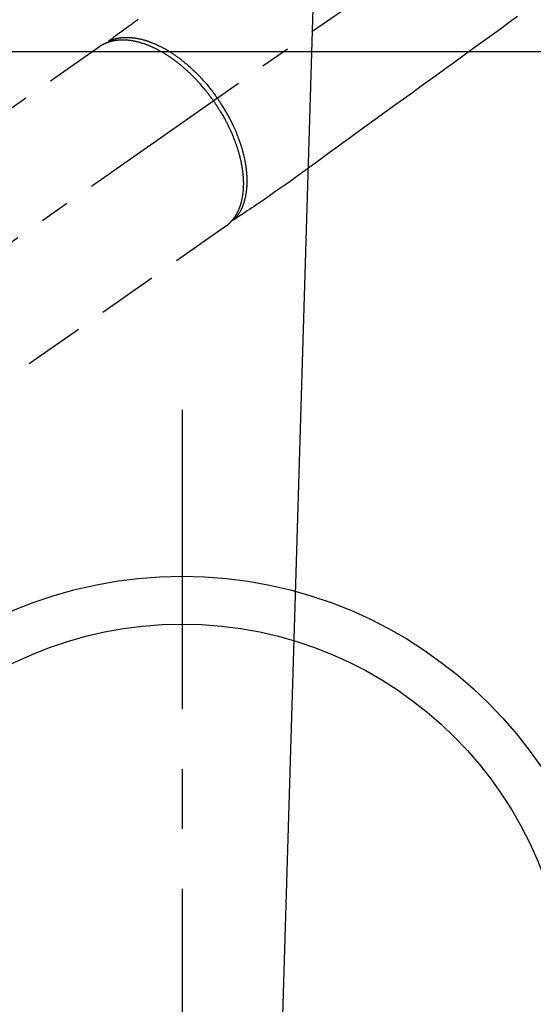
# Model space of a CAD drawing. Extents: x 0 to 51871, y -25 to 8845.
# Drawn here: x 15155 to 15262, y 6950 to 7155 of the extents above; entities that cross this region are included whole.
import ezdxf

# ---------------------------------------------------------------- set-up
doc = ezdxf.new("R2010")
doc.units = 0
doc.header["$LTSCALE"] = 50
doc.header["$MEASUREMENT"] = 0
for name, pattern in [('CENTER', [2, 1.25, -0.25, 0.25, -0.25]), ('CENTER2', [1.125, 0.75, -0.125, 0.125, -0.125]), ('HIDDEN', [0.375, 0.25, -0.125])]:
    doc.linetypes.add(name, pattern=pattern)
doc.layers.get('0').update_dxf_attribs({"linetype": 'CONTINUOUS'})
doc.layers.add('150-機器', color=8, linetype='CONTINUOUS')
doc.layers.add('160-文字', color=254, linetype='CONTINUOUS')
doc.styles.add('KH001', font='txt')
doc.dimstyles.new('KH1xx030', dxfattribs={"dimscale": 30, "dimtxt": 2, "dimasz": 0.6, "dimexe": 0.3, "dimexo": 1.2, "dimgap": 0.5, "dimtad": 3, "dimdec": 1, "dimdsep": 46, "dimlunit": 6, "dimtxsty": 'KH001', "dimblk": 'DOT', "dimcen": 1, "dimdle": 1, "dimclrd": 256, "dimclre": 256, "dimclrt": 256, "dimadec": 0, "dimazin": 0, "dimtfac": 1, "dimtdec": 1, "dimtix": 1, "dimtmove": 2, "dimatfit": 3, "dimldrblk": 'CLOSEDBLANK', "dimfxl": 1, "dimtolj": 1, "dimtzin": 0, "dimlwd": -1, "dimlwe": -1, "dimarcsym": 0})

# ---------------------------------------------------------------- blocks, each defined once
blk = doc.blocks.new('F402_H')
at = {"layer": '150-機器', "color": 13, "linetype": 'CENTER2'}
blk.add_line((0, 0), (244.02, -170.86), dxfattribs=at)
at = {"layer": '150-機器', "color": 13, "linetype": 'HIDDEN'}
for p, q in [((167.27, -89.12), (227.62, -131.38)), ((141.06, -126.78), (140.96, -126.7)), ((140.96, -126.7), (201.3, -168.96))]:
    blk.add_line(p, q, dxfattribs=at)
for points in [[(159.15, -83.42), (159.95, -83.99), (160.16, -84.15), (160.37, -84.3), (160.58, -84.46), (160.79, -84.61), (161.25, -84.95), (161.7, -85.28), (162.16, -85.62), (162.62, -85.95), (162.9, -86.17), (163.19, -86.38), (163.48, -86.59), (163.77, -86.8), (163.95, -86.93), (164.13, -87.07), (164.31, -87.2), (164.5, -87.34), (164.56, -87.38), (164.62, -87.43), (164.69, -87.48), (164.75, -87.53), (164.83, -87.58), (164.9, -87.63), (164.97, -87.69), (165.05, -87.74), (165.08, -87.77), (165.12, -87.8), (165.16, -87.82), (165.2, -87.85), (165.21, -87.86), (165.23, -87.88), (165.25, -87.89), (165.26, -87.9), (165.28, -87.91), (165.29, -87.92), (165.3, -87.93), (165.31, -87.94), (165.32, -87.95), (165.33, -87.95), (165.34, -87.96), (165.35, -87.97), (165.35, -87.98), (165.36, -87.99), (165.37, -88), (165.37, -88.01), (165.38, -88.02), (165.39, -88.03), (165.39, -88.04), (165.4, -88.05), (165.41, -88.06), (165.41, -88.07), (165.42, -88.08), (165.42, -88.09), (165.42, -88.1), (165.42, -88.1), (165.43, -88.11), (165.43, -88.12), (165.43, -88.13), (165.43, -88.14), (165.44, -88.15), (165.44, -88.16), (165.44, -88.16), (165.44, -88.16), (165.44, -88.17), (165.44, -88.17), (165.45, -88.18), (165.45, -88.19), (165.45, -88.21), (165.45, -88.22)], [(79.95, -82.82), (81.11, -83.66), (83.74, -85.57), (86.38, -87.48), (89.01, -89.38), (91.64, -91.29), (93.27, -92.48), (94.91, -93.66), (96.54, -94.84), (98.18, -96.03), (100.04, -97.38), (101.9, -98.73), (103.76, -100.08), (105.63, -101.43), (107.64, -102.89), (109.66, -104.35), (111.67, -105.81), (113.69, -107.27), (115.08, -108.28), (116.47, -109.29), (117.86, -110.3), (119.25, -111.31), (120.42, -112.15), (121.58, -113), (122.74, -113.84), (123.91, -114.68), (124.71, -115.27), (125.52, -115.86), (126.33, -116.45), (127.14, -117.03), (127.95, -117.6), (128.77, -118.17), (129.59, -118.74), (130.4, -119.31), (131.21, -119.88), (132.01, -120.45), (132.82, -121.02), (133.63, -121.57), (133.85, -121.72), (134.07, -121.86), (134.29, -122.01), (134.5, -122.15), (134.98, -122.47), (135.45, -122.78), (135.92, -123.1), (136.39, -123.41), (136.69, -123.61), (136.98, -123.81), (137.28, -124), (137.58, -124.2), (137.76, -124.33), (137.95, -124.45), (138.14, -124.58), (138.33, -124.71), (138.4, -124.75), (138.46, -124.79), (138.53, -124.84), (138.6, -124.88), (138.67, -124.93), (138.75, -124.98), (138.82, -125.03), (138.9, -125.08), (138.94, -125.11), (138.98, -125.14), (139.01, -125.16), (139.05, -125.19), (139.07, -125.2), (139.09, -125.21), (139.11, -125.22), (139.12, -125.23), (139.14, -125.24), (139.15, -125.25), (139.16, -125.26), (139.18, -125.27), (139.19, -125.27), (139.2, -125.28), (139.21, -125.28), (139.22, -125.29), (139.23, -125.29), (139.24, -125.29), (139.25, -125.3), (139.26, -125.3), (139.27, -125.3), (139.28, -125.31), (139.3, -125.31), (139.31, -125.31), (139.32, -125.31), (139.33, -125.31), (139.34, -125.31), (139.36, -125.32), (139.36, -125.32), (139.37, -125.32), (139.38, -125.32), (139.38, -125.31), (139.39, -125.31), (139.41, -125.31), (139.42, -125.31), (139.43, -125.31), (139.43, -125.31), (139.43, -125.31), (139.43, -125.31), (139.44, -125.31), (139.45, -125.31), (139.46, -125.31), (139.48, -125.3), (139.49, -125.3)], [(165.25, -87.89), (165.19, -87.87), (165.14, -87.84), (165.08, -87.82), (165.03, -87.8), (164.97, -87.78), (164.92, -87.75), (164.86, -87.73), (164.8, -87.71), (164.78, -87.7), (164.75, -87.69), (164.72, -87.68), (164.69, -87.67), (164.63, -87.65), (164.57, -87.63), (164.52, -87.61), (164.46, -87.59), (164.33, -87.55), (164.2, -87.52), (164.08, -87.48), (163.95, -87.45), (163.85, -87.42), (163.74, -87.4), (163.64, -87.38), (163.54, -87.36), (163.47, -87.34), (163.4, -87.33), (163.33, -87.32), (163.25, -87.3), (163.16, -87.29), (163.06, -87.28), (162.97, -87.26), (162.88, -87.25), (162.8, -87.24), (162.73, -87.23), (162.65, -87.22), (162.58, -87.22), (162.49, -87.21), (162.4, -87.2), (162.32, -87.2), (162.23, -87.19), (162.13, -87.19), (162.03, -87.18), (161.93, -87.18), (161.84, -87.18), (161.75, -87.17), (161.66, -87.17), (161.57, -87.17), (161.48, -87.17), (161.37, -87.18), (161.25, -87.18), (161.14, -87.18), (161.03, -87.19), (160.93, -87.19), (160.84, -87.2), (160.75, -87.2), (160.66, -87.21), (160.53, -87.22), (160.4, -87.24), (160.28, -87.25), (160.15, -87.26), (160.03, -87.28), (159.91, -87.3), (159.79, -87.31), (159.68, -87.33), (159.56, -87.35), (159.44, -87.37), (159.32, -87.39), (159.2, -87.42), (159.06, -87.45), (158.91, -87.48), (158.77, -87.51), (158.62, -87.54), (158.54, -87.56), (158.45, -87.58), (158.37, -87.61), (158.28, -87.63), (158.17, -87.66), (158.06, -87.69), (157.95, -87.72), (157.84, -87.75), (157.73, -87.78), (157.62, -87.82), (157.51, -87.85), (157.4, -87.89), (157.31, -87.91), (157.22, -87.94), (157.13, -87.97), (157.05, -88), (156.93, -88.04), (156.82, -88.08), (156.71, -88.12), (156.6, -88.16), (156.47, -88.21), (156.35, -88.26), (156.22, -88.31), (156.1, -88.36), (155.96, -88.42), (155.82, -88.48), (155.68, -88.54), (155.54, -88.6), (155.4, -88.66), (155.26, -88.72), (155.12, -88.79), (154.98, -88.85), (154.86, -88.91), (154.73, -88.98), (154.6, -89.04), (154.48, -89.1), (154.37, -89.15), (154.27, -89.21), (154.17, -89.26), (154.07, -89.31), (153.94, -89.38), (153.81, -89.45), (153.69, -89.52), (153.56, -89.59), (153.42, -89.67), (153.28, -89.76), (153.14, -89.84), (153, -89.92), (152.88, -89.99), (152.77, -90.06), (152.65, -90.13), (152.54, -90.2), (152.41, -90.28), (152.28, -90.36), (152.16, -90.45), (152.03, -90.53), (151.89, -90.62), (151.75, -90.72), (151.61, -90.81), (151.47, -90.91), (151.36, -90.99), (151.24, -91.07), (151.13, -91.15), (151.02, -91.23), (150.92, -91.3), (150.82, -91.38), (150.72, -91.45), (150.61, -91.52), (150.53, -91.59), (150.44, -91.66), (150.35, -91.72), (150.26, -91.79), (150.15, -91.88), (150.04, -91.97), (149.93, -92.05), (149.81, -92.14), (149.71, -92.22), (149.61, -92.31), (149.51, -92.39), (149.41, -92.47), (149.25, -92.6), (149.1, -92.73), (148.94, -92.86), (148.79, -93), (148.59, -93.17), (148.39, -93.35), (148.2, -93.53), (148, -93.71), (147.88, -93.82), (147.76, -93.93), (147.64, -94.04), (147.52, -94.15), (147.42, -94.26), (147.31, -94.36), (147.2, -94.47), (147.09, -94.57), (146.95, -94.72), (146.8, -94.87), (146.65, -95.02), (146.5, -95.17), (146.38, -95.3), (146.25, -95.43), (146.13, -95.57), (146, -95.7), (145.86, -95.86), (145.71, -96.02), (145.57, -96.17), (145.43, -96.33), (145.29, -96.49), (145.15, -96.66), (145.01, -96.82), (144.87, -96.98), (144.72, -97.16), (144.57, -97.33), (144.42, -97.51), (144.28, -97.69), (144.14, -97.86), (144.01, -98.03), (143.88, -98.2), (143.74, -98.37), (143.61, -98.54), (143.48, -98.71), (143.35, -98.89), (143.22, -99.06), (143.11, -99.21), (143, -99.36), (142.89, -99.51), (142.79, -99.66), (142.75, -99.72), (142.71, -99.77), (142.67, -99.82), (142.64, -99.88)], [(143.44, -100.44), (143.51, -100.34), (143.58, -100.25), (143.64, -100.15), (143.71, -100.05), (143.8, -99.94), (143.88, -99.82), (143.97, -99.7), (144.05, -99.59), (144.11, -99.51), (144.16, -99.44), (144.21, -99.37), (144.27, -99.3), (144.39, -99.14), (144.51, -98.98), (144.63, -98.83), (144.75, -98.67), (144.83, -98.57), (144.91, -98.47), (144.99, -98.37), (145.07, -98.28), (145.21, -98.1), (145.35, -97.93), (145.5, -97.75), (145.64, -97.58), (145.8, -97.4), (145.95, -97.21), (146.11, -97.03), (146.27, -96.85), (146.37, -96.75), (146.46, -96.64), (146.56, -96.54), (146.65, -96.43), (146.77, -96.3), (146.89, -96.17), (147.01, -96.04), (147.14, -95.91), (147.26, -95.79), (147.38, -95.66), (147.5, -95.53), (147.63, -95.41), (147.71, -95.32), (147.8, -95.23), (147.89, -95.15), (147.97, -95.06), (148.11, -94.93), (148.25, -94.79), (148.39, -94.66), (148.53, -94.53), (148.65, -94.41), (148.78, -94.29), (148.91, -94.17), (149.03, -94.06), (149.14, -93.96), (149.24, -93.87), (149.34, -93.78), (149.44, -93.69), (149.55, -93.6), (149.65, -93.51), (149.75, -93.42), (149.86, -93.33), (149.99, -93.22), (150.12, -93.12), (150.25, -93.01), (150.38, -92.9), (150.48, -92.82), (150.59, -92.73), (150.69, -92.65), (150.8, -92.57), (150.87, -92.5), (150.95, -92.44), (151.03, -92.38), (151.11, -92.32), (151.23, -92.23), (151.35, -92.14), (151.47, -92.05), (151.59, -91.96), (151.67, -91.9), (151.75, -91.85), (151.83, -91.79), (151.91, -91.73), (152.02, -91.65), (152.14, -91.56), (152.26, -91.48), (152.38, -91.4), (152.44, -91.36), (152.49, -91.32), (152.54, -91.29), (152.6, -91.25), (152.7, -91.18), (152.81, -91.11), (152.92, -91.04), (153.02, -90.97), (153.12, -90.91), (153.21, -90.85), (153.31, -90.79), (153.4, -90.73), (153.59, -90.62), (153.77, -90.5), (153.96, -90.39), (154.15, -90.28), (154.3, -90.2), (154.44, -90.11), (154.59, -90.03), (154.74, -89.95), (154.85, -89.89), (154.95, -89.84), (155.06, -89.78), (155.17, -89.72), (155.29, -89.66), (155.41, -89.6), (155.53, -89.54), (155.65, -89.48), (155.75, -89.43), (155.86, -89.38), (155.97, -89.33), (156.08, -89.28), (156.19, -89.23), (156.31, -89.17), (156.43, -89.12), (156.55, -89.07), (156.66, -89.02), (156.77, -88.98), (156.87, -88.94), (156.98, -88.89), (157.1, -88.85), (157.21, -88.8), (157.33, -88.75), (157.45, -88.71), (157.53, -88.68), (157.61, -88.65), (157.69, -88.62), (157.77, -88.6), (157.94, -88.54), (158.11, -88.48), (158.28, -88.43), (158.45, -88.37), (158.54, -88.35), (158.63, -88.32), (158.72, -88.29), (158.81, -88.27), (158.92, -88.24), (159.04, -88.2), (159.15, -88.17), (159.27, -88.15), (159.4, -88.11), (159.52, -88.08), (159.65, -88.06), (159.78, -88.03), (159.84, -88.01), (159.91, -88), (159.97, -87.99), (160.03, -87.98), (160.17, -87.95), (160.31, -87.93), (160.45, -87.9), (160.58, -87.88), (160.69, -87.86), (160.81, -87.85), (160.92, -87.83), (161.03, -87.82), (161.15, -87.81), (161.27, -87.79), (161.39, -87.78), (161.52, -87.77), (161.61, -87.76), (161.71, -87.76), (161.8, -87.75), (161.9, -87.75), (162.01, -87.74), (162.11, -87.74), (162.22, -87.74), (162.33, -87.74), (162.47, -87.74), (162.61, -87.74), (162.75, -87.74), (162.89, -87.75), (163.01, -87.75), (163.14, -87.76), (163.26, -87.77), (163.39, -87.78), (163.48, -87.79), (163.57, -87.8), (163.66, -87.81), (163.75, -87.82), (163.8, -87.83), (163.86, -87.84), (163.91, -87.85), (163.97, -87.85), (164.01, -87.86), (164.06, -87.87), (164.1, -87.88), (164.14, -87.88), (164.21, -87.89), (164.27, -87.91), (164.34, -87.92), (164.4, -87.93), (164.44, -87.94), (164.49, -87.95), (164.53, -87.96), (164.57, -87.97), (164.66, -87.99), (164.74, -88.01), (164.83, -88.03), (164.91, -88.05), (164.96, -88.07), (165, -88.08), (165.05, -88.09), (165.1, -88.11), (165.14, -88.12), (165.19, -88.13), (165.23, -88.15), (165.28, -88.16), (165.31, -88.17), (165.33, -88.18), (165.36, -88.19), (165.38, -88.2), (165.4, -88.2), (165.42, -88.21), (165.43, -88.21), (165.45, -88.22), (165.49, -88.23), (165.53, -88.25), (165.56, -88.26), (165.6, -88.27), (165.62, -88.28), (165.63, -88.28), (165.65, -88.29), (165.66, -88.3), (165.68, -88.3), (165.7, -88.31), (165.72, -88.32), (165.74, -88.33), (165.77, -88.34), (165.79, -88.34), (165.81, -88.35), (165.84, -88.36), (165.86, -88.37), (165.88, -88.38), (165.9, -88.39), (165.92, -88.4), (165.95, -88.41), (165.98, -88.42), (166, -88.43), (166.03, -88.45), (166.06, -88.46), (166.09, -88.47), (166.12, -88.48), (166.15, -88.5), (166.18, -88.51), (166.21, -88.52), (166.23, -88.54), (166.26, -88.55), (166.28, -88.56), (166.3, -88.57), (166.32, -88.58), (166.34, -88.58), (166.37, -88.6), (166.39, -88.61), (166.42, -88.63), (166.45, -88.64), (166.48, -88.65), (166.51, -88.67), (166.53, -88.68), (166.56, -88.7), (166.58, -88.71), (166.6, -88.72), (166.62, -88.73), (166.63, -88.74), (166.67, -88.76), (166.71, -88.78), (166.74, -88.8), (166.78, -88.82), (166.81, -88.83), (166.83, -88.85), (166.86, -88.86), (166.89, -88.88), (166.91, -88.9), (166.94, -88.91), (166.97, -88.93), (166.99, -88.94), (167.02, -88.96), (167.05, -88.98), (167.07, -88.99), (167.1, -89.01), (167.13, -89.03), (167.15, -89.04), (167.18, -89.06), (167.2, -89.08), (167.22, -89.09), (167.24, -89.1), (167.26, -89.11), (167.27, -89.12)], [(139.11, -125.22), (139.07, -125.18), (139.03, -125.14), (138.99, -125.09), (138.95, -125.05), (138.91, -125), (138.87, -124.96), (138.83, -124.91), (138.79, -124.87), (138.77, -124.84), (138.75, -124.82), (138.73, -124.8), (138.71, -124.77), (138.67, -124.73), (138.63, -124.68), (138.6, -124.63), (138.56, -124.58), (138.48, -124.48), (138.4, -124.37), (138.32, -124.26), (138.25, -124.15), (138.19, -124.06), (138.13, -123.98), (138.08, -123.89), (138.02, -123.8), (137.99, -123.74), (137.95, -123.68), (137.91, -123.61), (137.88, -123.55), (137.83, -123.46), (137.78, -123.38), (137.74, -123.3), (137.69, -123.21), (137.66, -123.15), (137.63, -123.08), (137.59, -123.01), (137.56, -122.94), (137.52, -122.86), (137.49, -122.78), (137.45, -122.71), (137.42, -122.63), (137.38, -122.53), (137.34, -122.44), (137.3, -122.35), (137.27, -122.26), (137.24, -122.18), (137.21, -122.09), (137.18, -122.01), (137.15, -121.93), (137.11, -121.82), (137.07, -121.71), (137.04, -121.6), (137, -121.49), (136.98, -121.41), (136.95, -121.32), (136.93, -121.23), (136.9, -121.14), (136.87, -121.02), (136.84, -120.89), (136.81, -120.77), (136.78, -120.64), (136.75, -120.53), (136.72, -120.41), (136.7, -120.3), (136.68, -120.18), (136.66, -120.06), (136.63, -119.94), (136.61, -119.82), (136.59, -119.7), (136.57, -119.56), (136.55, -119.41), (136.53, -119.26), (136.52, -119.11), (136.51, -119.03), (136.5, -118.94), (136.49, -118.85), (136.48, -118.77), (136.47, -118.65), (136.46, -118.54), (136.45, -118.42), (136.44, -118.31), (136.44, -118.19), (136.43, -118.08), (136.42, -117.96), (136.42, -117.84), (136.42, -117.75), (136.41, -117.66), (136.41, -117.57), (136.41, -117.48), (136.41, -117.36), (136.41, -117.24), (136.41, -117.12), (136.41, -117), (136.41, -116.87), (136.41, -116.73), (136.42, -116.6), (136.42, -116.46), (136.43, -116.31), (136.43, -116.16), (136.44, -116.01), (136.45, -115.86), (136.46, -115.71), (136.47, -115.55), (136.49, -115.4), (136.5, -115.25), (136.52, -115.11), (136.53, -114.97), (136.55, -114.83), (136.56, -114.68), (136.58, -114.57), (136.59, -114.46), (136.61, -114.34), (136.62, -114.23), (136.64, -114.09), (136.67, -113.94), (136.69, -113.8), (136.71, -113.65), (136.74, -113.49), (136.77, -113.34), (136.8, -113.18), (136.83, -113.02), (136.85, -112.88), (136.88, -112.75), (136.91, -112.62), (136.93, -112.49), (136.97, -112.34), (137, -112.19), (137.03, -112.05), (137.07, -111.9), (137.11, -111.74), (137.15, -111.57), (137.19, -111.41), (137.23, -111.25), (137.27, -111.11), (137.3, -110.98), (137.34, -110.84), (137.38, -110.71), (137.41, -110.59), (137.45, -110.47), (137.48, -110.35), (137.52, -110.23), (137.55, -110.12), (137.58, -110.02), (137.61, -109.91), (137.65, -109.81), (137.69, -109.67), (137.74, -109.54), (137.78, -109.4), (137.83, -109.26), (137.87, -109.14), (137.91, -109.02), (137.95, -108.9), (138, -108.77), (138.06, -108.58), (138.13, -108.39), (138.21, -108.2), (138.28, -108.01), (138.37, -107.76), (138.47, -107.52), (138.57, -107.27), (138.67, -107.03), (138.74, -106.87), (138.8, -106.72), (138.87, -106.57), (138.93, -106.42), (138.99, -106.29), (139.05, -106.15), (139.11, -106.01), (139.18, -105.88), (139.27, -105.69), (139.36, -105.5), (139.45, -105.31), (139.54, -105.12), (139.62, -104.95), (139.7, -104.79), (139.78, -104.63), (139.87, -104.47), (139.96, -104.28), (140.06, -104.09), (140.16, -103.9), (140.26, -103.71), (140.37, -103.52), (140.47, -103.34), (140.57, -103.15), (140.68, -102.96), (140.79, -102.76), (140.91, -102.56), (141.03, -102.36), (141.15, -102.17), (141.26, -101.98), (141.37, -101.8), (141.49, -101.61), (141.6, -101.43), (141.72, -101.25), (141.83, -101.07), (141.95, -100.88), (142.07, -100.7), (142.18, -100.55), (142.28, -100.4), (142.38, -100.24), (142.49, -100.09), (142.53, -100.04), (142.56, -99.98), (142.6, -99.93), (142.64, -99.88)], [(143.44, -100.44), (143.37, -100.53), (143.31, -100.63), (143.24, -100.73), (143.17, -100.82), (143.09, -100.94), (143.01, -101.06), (142.93, -101.18), (142.85, -101.3), (142.8, -101.38), (142.75, -101.45), (142.7, -101.53), (142.65, -101.61), (142.55, -101.77), (142.44, -101.94), (142.33, -102.11), (142.23, -102.28), (142.16, -102.38), (142.1, -102.49), (142.03, -102.6), (141.96, -102.71), (141.85, -102.9), (141.73, -103.09), (141.62, -103.29), (141.51, -103.49), (141.39, -103.69), (141.27, -103.9), (141.16, -104.11), (141.04, -104.32), (140.97, -104.45), (140.91, -104.57), (140.84, -104.7), (140.77, -104.83), (140.69, -104.98), (140.61, -105.14), (140.53, -105.3), (140.45, -105.46), (140.37, -105.62), (140.3, -105.78), (140.22, -105.93), (140.14, -106.09), (140.09, -106.2), (140.04, -106.32), (139.99, -106.43), (139.94, -106.54), (139.86, -106.71), (139.78, -106.89), (139.7, -107.06), (139.63, -107.24), (139.56, -107.4), (139.49, -107.56), (139.42, -107.72), (139.36, -107.88), (139.31, -108), (139.25, -108.13), (139.2, -108.26), (139.15, -108.39), (139.1, -108.51), (139.05, -108.64), (139.01, -108.77), (138.96, -108.9), (138.9, -109.06), (138.84, -109.21), (138.79, -109.37), (138.73, -109.53), (138.69, -109.66), (138.64, -109.79), (138.6, -109.92), (138.56, -110.04), (138.53, -110.14), (138.5, -110.23), (138.47, -110.33), (138.44, -110.42), (138.39, -110.57), (138.35, -110.71), (138.3, -110.85), (138.26, -110.99), (138.24, -111.09), (138.21, -111.18), (138.18, -111.28), (138.16, -111.37), (138.12, -111.51), (138.08, -111.65), (138.04, -111.79), (138, -111.94), (137.99, -112), (137.97, -112.06), (137.95, -112.12), (137.94, -112.18), (137.91, -112.31), (137.88, -112.43), (137.85, -112.56), (137.82, -112.68), (137.8, -112.79), (137.77, -112.9), (137.75, -113.01), (137.72, -113.12), (137.68, -113.33), (137.64, -113.55), (137.6, -113.76), (137.56, -113.98), (137.53, -114.14), (137.5, -114.31), (137.47, -114.48), (137.45, -114.64), (137.43, -114.76), (137.41, -114.88), (137.4, -115), (137.38, -115.12), (137.37, -115.26), (137.35, -115.39), (137.34, -115.52), (137.32, -115.66), (137.31, -115.77), (137.3, -115.89), (137.29, -116.01), (137.28, -116.13), (137.27, -116.26), (137.26, -116.39), (137.25, -116.52), (137.24, -116.65), (137.24, -116.76), (137.23, -116.88), (137.23, -116.99), (137.22, -117.11), (137.22, -117.23), (137.22, -117.36), (137.21, -117.49), (137.21, -117.62), (137.21, -117.7), (137.21, -117.78), (137.21, -117.87), (137.21, -117.95), (137.22, -118.13), (137.22, -118.31), (137.23, -118.49), (137.24, -118.66), (137.24, -118.76), (137.25, -118.85), (137.25, -118.95), (137.26, -119.04), (137.27, -119.16), (137.28, -119.28), (137.29, -119.4), (137.3, -119.52), (137.32, -119.65), (137.33, -119.78), (137.35, -119.91), (137.37, -120.04), (137.38, -120.1), (137.39, -120.16), (137.4, -120.23), (137.41, -120.29), (137.43, -120.43), (137.45, -120.57), (137.48, -120.7), (137.5, -120.84), (137.53, -120.95), (137.55, -121.06), (137.57, -121.17), (137.6, -121.28), (137.63, -121.4), (137.66, -121.52), (137.69, -121.64), (137.72, -121.76), (137.75, -121.85), (137.77, -121.94), (137.8, -122.03), (137.83, -122.13), (137.86, -122.23), (137.9, -122.33), (137.93, -122.43), (137.96, -122.53), (138.01, -122.66), (138.06, -122.79), (138.11, -122.92), (138.17, -123.05), (138.21, -123.17), (138.27, -123.28), (138.32, -123.4), (138.37, -123.51), (138.41, -123.59), (138.45, -123.67), (138.49, -123.75), (138.53, -123.83), (138.56, -123.88), (138.58, -123.93), (138.61, -123.98), (138.64, -124.03), (138.66, -124.07), (138.68, -124.11), (138.7, -124.15), (138.72, -124.19), (138.76, -124.24), (138.79, -124.3), (138.82, -124.36), (138.86, -124.41), (138.88, -124.45), (138.9, -124.49), (138.93, -124.52), (138.95, -124.56), (139, -124.63), (139.05, -124.71), (139.1, -124.78), (139.15, -124.85), (139.17, -124.89), (139.2, -124.93), (139.23, -124.97), (139.26, -125.01), (139.29, -125.04), (139.32, -125.08), (139.35, -125.12), (139.38, -125.16), (139.39, -125.18), (139.41, -125.2), (139.42, -125.22), (139.44, -125.24), (139.45, -125.26), (139.46, -125.27), (139.48, -125.29), (139.49, -125.3), (139.51, -125.33), (139.54, -125.36), (139.56, -125.39), (139.59, -125.42), (139.6, -125.44), (139.61, -125.45), (139.62, -125.46), (139.63, -125.47), (139.64, -125.49), (139.66, -125.5), (139.67, -125.52), (139.69, -125.54), (139.7, -125.56), (139.72, -125.58), (139.74, -125.6), (139.76, -125.62), (139.77, -125.63), (139.78, -125.65), (139.8, -125.66), (139.81, -125.68), (139.83, -125.7), (139.86, -125.72), (139.88, -125.75), (139.9, -125.77), (139.92, -125.79), (139.94, -125.82), (139.96, -125.84), (139.99, -125.86), (140.01, -125.88), (140.03, -125.91), (140.05, -125.93), (140.07, -125.95), (140.09, -125.96), (140.1, -125.98), (140.12, -125.99), (140.13, -126.01), (140.16, -126.03), (140.18, -126.05), (140.2, -126.07), (140.22, -126.09), (140.25, -126.12), (140.27, -126.14), (140.29, -126.16), (140.32, -126.18), (140.33, -126.19), (140.35, -126.21), (140.36, -126.22), (140.38, -126.24), (140.41, -126.26), (140.44, -126.29), (140.47, -126.32), (140.5, -126.34), (140.53, -126.36), (140.55, -126.38), (140.57, -126.4), (140.6, -126.42), (140.62, -126.44), (140.65, -126.46), (140.67, -126.48), (140.69, -126.5), (140.72, -126.52), (140.74, -126.54), (140.77, -126.56), (140.79, -126.58), (140.82, -126.6), (140.84, -126.62), (140.87, -126.64), (140.89, -126.65), (140.91, -126.67), (140.93, -126.68), (140.94, -126.69), (140.96, -126.7)]]:
    blk.add_lwpolyline(points, dxfattribs=at)
blk = doc.blocks.new('_ClosedBlank')
at = {"color": 0, "linetype": 'ByBlock', "lineweight": -2}
for p, q in [((-1, 0.167), (0, 0)), ((-1, 0.167), (-1, -0.167)), ((0, 0), (-1, -0.167))]:
    blk.add_line(p, q, dxfattribs=at)
blk = doc.blocks.new('_Dot')
at = {"color": 0, "linetype": 'ByBlock', "lineweight": -2}
blk.add_line((-0.5, 0), (-1, 0), dxfattribs=at)
at = {"color": 0, "linetype": 'ByBlock', "const_width": 0.5}
blk.add_lwpolyline([(-0.25, 0, 1), (0.25, 0, 1)], format="xyb", close=True, dxfattribs=at)

msp = doc.modelspace()

# ---------------------------------------------------------------- linework, layer by layer
at = {"layer": '150-機器', "color": 161, "linetype": 'CENTER'}
msp.add_line((15188.92, 7073.72), (15188.92, 6823.27), dxfattribs=at)
at = {"layer": '150-機器', "color": 2, "linetype": 'Continuous'}
msp.add_lwpolyline([(15628.93, 7148.49), (15048.93, 7148.49, 0.414214), (15038.93, 7138.49), (15038.93, 6758.49, 0.414214), (15048.93, 6748.49), (15628.93, 6748.49, 0.414214), (15638.93, 6758.49), (15638.93, 7138.49, 0.414214)], format="xyb", close=True, dxfattribs=at)
at = {"layer": '150-機器', "color": 13}
for radius in [90.5, 80.5]:
    msp.add_circle((15188.92, 6948.49), radius, dxfattribs=at)

# ---------------------------------------------------------------- block references
at = {"layer": '150-機器', "xscale": -1}
msp.add_blockref('F402_H', (15338.93, 7238.7), dxfattribs=at)

# ---------------------------------------------------------------- leaders
at = {"layer": '160-文字', "annotation_type": 0, "has_hookline": 1, "hookline_direction": 1}
for points, text_width in [([(15807.53, 7258.49), (15647.59, 5303.49), (15629.59, 5303.49)], 1240.2), ([(16076.55, 7250.87), (15887.05, 5025.88), (15869.05, 5025.88)], 1630.05), ([(15218.93, 7245.87), (15169.49, 5608.33), (15151.49, 5608.33)], 963.96)]:
    msp.add_leader(points, dimstyle='KH1xx030', override={"dimgap": 0.5, "dimtad": 1}, dxfattribs=dict(at, text_width=text_width))
at = {"layer": '160-文字'}
msp.add_leader([(15458.93, 7238.49), (15169.49, 5608.33)], dimstyle='KH1xx030', override={"dimgap": 0.5, "dimtad": 1}, dxfattribs=at)

doc.saveas('drawing.dxf')
